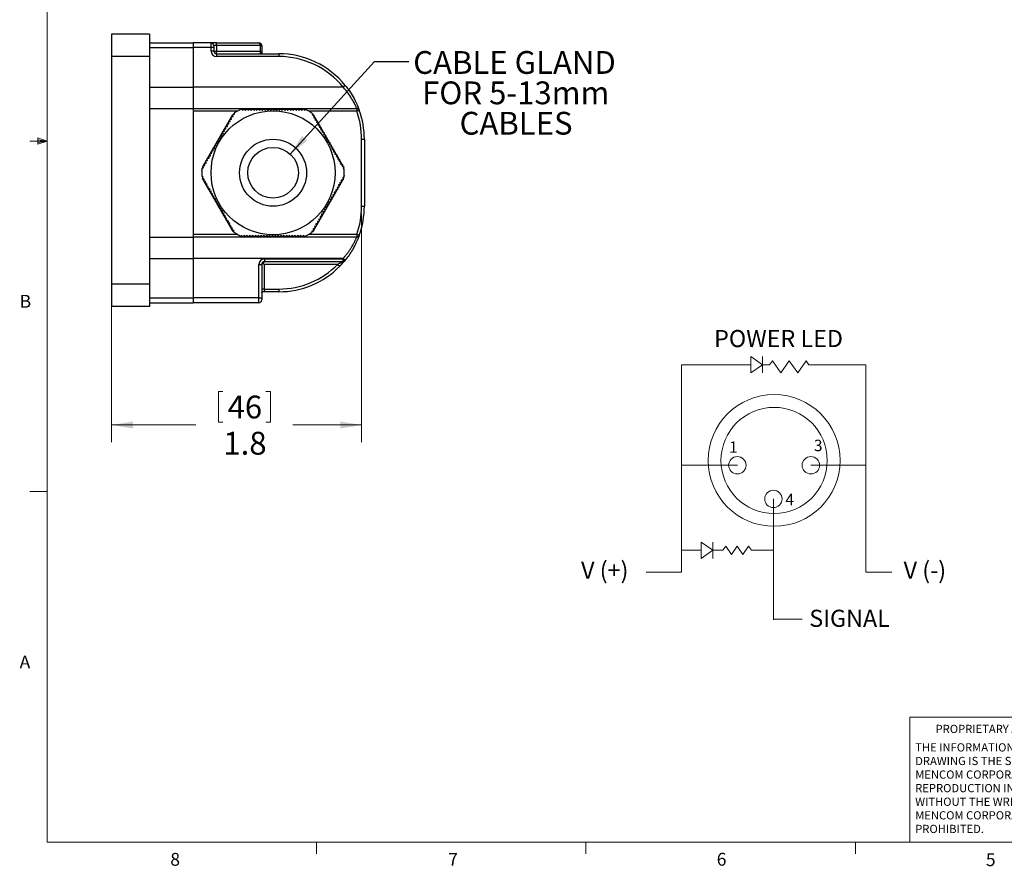
# Model space of a CAD drawing. Units: inches. Extents: x 0.4 to 16.6, y 0.2 to 10.8.
# Drawn here: x 0.4 to 7.6, y 0.2 to 6.4 of the extents above; entities that cross this region are included whole.
import ezdxf

# ---------------------------------------------------------------- set-up
doc = ezdxf.new("R2010")
doc.units = ezdxf.units.IN
doc.header["$MEASUREMENT"] = 0
doc.styles.add('SLDTEXTSTYLE0', font='TXT', dxfattribs={"width": 0.7})
doc.styles.add('SLDTEXTSTYLE1', font='TXT', dxfattribs={"width": 0.75})
doc.dimstyles.new('SLDDIMSTYLE0', dxfattribs={"dimtxt": 0.166667, "dimasz": 0.156, "dimexe": 0, "dimexo": 0.0625, "dimgap": 0.041667, "dimtad": 0, "dimtih": 1, "dimtoh": 1, "dimdec": 1, "dimrnd": 1e-09, "dimzin": 12, "dimdsep": 46, "dimtxsty": 'SLDTEXTSTYLE1', "dimsah": 1, "dimcen": 0.09, "dimadec": 0, "dimazin": 3, "dimtfac": 1, "dimtdec": 1, "dimtofl": 0, "dimtmove": 0, "dimatfit": 3, "dimfxl": 0, "dimfrac": 2, "dimtolj": 1, "dimtzin": 12, "dimarcsym": 0})
doc.dimstyles.new('SLDDIMSTYLE3', dxfattribs={"dimtxt": 0.18, "dimasz": 0.156, "dimexe": 0, "dimexo": 0.0625, "dimgap": 0, "dimtad": 0, "dimtih": 1, "dimtoh": 1, "dimdec": 0, "dimrnd": 1e-09, "dimzin": 0, "dimdsep": 46, "dimtxsty": 'Standard', "dimsah": 1, "dimcen": 0.09, "dimadec": 0, "dimazin": 0, "dimtfac": 0.156, "dimtdec": 0, "dimtofl": 0, "dimtmove": 0, "dimatfit": 3, "dimfxl": 0, "dimfrac": 2, "dimtolj": 1, "dimtzin": 0, "dimarcsym": 0})

# ---------------------------------------------------------------- blocks, each defined once
blk = doc.blocks.new('SW_NOTE_0')
at = {"color": 0, "linetype": 'Continuous', "lineweight": 0, "char_height": 0.06, "attachment_point": 1, "style": 'SLDTEXTSTYLE1'}
for s, insert in [('THE INFORMATION CONTAINED IN THIS', (0, 0.0773)), ('DRAWING IS THE SOLE PROPERTY OF', (0, -0.022)), ('MENCOM CORPORATION.  ANY', (0, -0.1214)), ('REPRODUCTION IN PART OR AS A WHOLE', (0, -0.2208)), ('WITHOUT THE WRITTEN PERMISSION OF', (0, -0.3201)), ('MENCOM CORPORATION IS', (0, -0.4195)), ('PROHIBITED.', (0, -0.5189))]:
    blk.add_mtext(s, dxfattribs=dict(at, insert=insert))
blk = doc.blocks.new('_D_5')
at = {"color": 7, "linetype": 'Continuous', "lineweight": 18}
for p, q in [((2.9246, 4.9909), (2.9246, 3.3168)), ((1.0984, 4.4219), (1.0984, 3.3168)), ((1.8778, 3.6866), (1.8778, 3.4616)), ((1.8778, 3.6866), (1.9116, 3.6866)), ((2.2591, 3.6866), (2.2254, 3.6866)), ((2.2591, 3.6866), (2.2591, 3.4616)), ((1.8778, 3.4616), (1.9116, 3.4616)), ((2.2591, 3.4616), (2.2254, 3.4616)), ((1.0984, 3.4418), (1.7139, 3.4418)), ((2.9246, 3.4418), (2.423, 3.4418))]:
    blk.add_line(p, q, dxfattribs=at)
for points in [[(1.0984, 3.4418), (1.2544, 3.4158), (1.2544, 3.4678)], [(2.9246, 3.4418), (2.7686, 3.4678), (2.7686, 3.4158)]]:
    blk.add_solid(points, dxfattribs=at)
at = {"color": 7, "linetype": 'Continuous', "lineweight": 18, "char_height": 0.16667, "attachment_point": 1, "style": 'SLDTEXTSTYLE1'}
for s, insert in [('46', (1.9454, 3.6566)), ('1.8', (1.9146, 3.3919))]:
    blk.add_mtext(s, dxfattribs=dict(at, insert=insert))
blk = doc.blocks.new('SW_NOTE_2')
at = {"color": 0, "linetype": 'Continuous', "lineweight": 0, "attachment_point": 2, "style": 'SLDTEXTSTYLE1'}
for s, insert, char_height in [('CABLE GLAND', (0.772, 0.0771), 0.166667), ('FOR 5-13mm', (0.7809, -0.1451), 0.16667), ('CABLES', (0.7834, -0.3673), 0.16667)]:
    blk.add_mtext(s, dxfattribs=dict(at, insert=insert, char_height=char_height))

msp = doc.modelspace()

# ---------------------------------------------------------------- linework, layer by layer
at = {"color": 7, "linetype": 'Continuous', "lineweight": 18}
for p, q in [((0.6263, 10.6421), (0.6263, 0.3921)), ((0.5591, 5.5411), (0.5591, 5.4945)), ((0.6263, 5.5171), (0.5591, 5.5411)), ((0.6263, 5.5171), (0.5013, 5.5171)), ((0.6263, 5.5171), (0.5591, 5.5261)), ((0.6263, 5.5171), (0.5591, 5.5068)), ((0.6263, 5.5171), (0.5591, 5.4945)), ((5.7669, 3.9421), (5.7669, 3.8221)), ((5.853, 3.8821), (5.7669, 3.9421)), ((5.853, 3.9421), (5.853, 3.8221)), ((5.9047, 3.8821), (5.9257, 3.9121)), ((5.9257, 3.9121), (5.9872, 3.8238)), ((5.9872, 3.8238), (6.0488, 3.9121)), ((6.0488, 3.9121), (6.1103, 3.8238)), ((6.1103, 3.8238), (6.1719, 3.9121)), ((6.1719, 3.9121), (6.1927, 3.8822)), ((5.261, 3.8821), (5.261, 2.3647)), ((5.5945, 3.8821), (5.261, 3.8821)), ((5.5945, 3.8821), (5.7669, 3.8821)), ((5.7669, 3.8221), (5.853, 3.8821)), ((5.853, 3.8821), (5.9047, 3.8821)), ((6.1927, 3.8822), (6.6088, 3.8822)), ((6.6088, 3.8822), (6.6073, 3.8822)), ((6.6088, 3.8821), (6.6088, 2.3647)), ((5.6697, 3.1475), (5.261, 3.1475)), ((6.2064, 3.1475), (6.6088, 3.1475)), ((0.6263, 2.9546), (0.5013, 2.9546)), ((5.9329, 2.9013), (5.9329, 2.0185)), ((5.261, 2.5255), (5.4047, 2.5255)), ((5.4047, 2.5855), (5.4047, 2.4655)), ((5.4908, 2.5255), (5.4047, 2.5855)), ((5.4047, 2.4655), (5.4908, 2.5255)), ((5.4908, 2.5855), (5.4908, 2.4655)), ((5.4908, 2.5255), (5.5631, 2.5255)), ((5.5631, 2.5255), (5.5841, 2.5556)), ((5.5841, 2.5556), (5.626, 2.4955)), ((5.626, 2.4955), (5.668, 2.5556)), ((5.668, 2.5556), (5.7099, 2.4955)), ((5.7099, 2.4955), (5.7518, 2.5556)), ((5.7518, 2.5556), (5.7728, 2.5255)), ((5.7728, 2.5255), (5.9329, 2.5255)), ((5.2625, 2.3647), (5.0028, 2.3647)), ((6.6088, 2.3647), (6.7975, 2.3647)), ((5.9313, 2.0215), (6.143, 2.0215)), ((6.9301, 0.3921), (6.9301, 1.3064)), ((8.5674, 1.3064), (6.9301, 1.3064)), ((16.3763, 0.3921), (0.6263, 0.3921)), ((2.5948, 0.3921), (2.5948, 0.3073)), ((4.5635, 0.3921), (4.5635, 0.3073)), ((6.5323, 0.3921), (6.5323, 0.3073))]:
    msp.add_line(p, q, dxfattribs=at)
at = {"color": 7, "linetype": 'Continuous', "lineweight": 25}
for p, q in [((1.374, 6.2989), (1.0984, 6.2989)), ((1.0984, 6.2989), (1.0984, 6.1349)), ((1.374, 6.2989), (1.374, 6.1349)), ((1.374, 6.2359), (1.6946, 6.2359)), ((1.8246, 6.2359), (1.6946, 6.2359)), ((1.6946, 6.2359), (1.6946, 6.2009)), ((1.8246, 6.2009), (1.6946, 6.2009)), ((1.6946, 6.2009), (1.6946, 5.9122)), ((1.8246, 6.2009), (1.8246, 6.2359)), ((1.8646, 6.2359), (1.8246, 6.2359)), ((1.8246, 6.1759), (1.8246, 6.2009)), ((1.8446, 6.2009), (1.8246, 6.2009)), ((1.8446, 6.2159), (1.8446, 6.2009)), ((1.8646, 6.2159), (1.8446, 6.2159)), ((1.8446, 6.2009), (1.8446, 6.1759)), ((1.8646, 6.2159), (1.8646, 6.2359)), ((1.8646, 6.2359), (2.1746, 6.2359)), ((1.8646, 6.2159), (1.8646, 6.1759)), ((2.1846, 6.2159), (1.8646, 6.2159)), ((2.1846, 6.1759), (2.1846, 6.2159)), ((2.1846, 6.2159), (2.1946, 6.2159)), ((2.1946, 6.2159), (2.1946, 6.1624)), ((1.374, 6.1349), (1.0984, 6.1349)), ((1.0984, 6.1349), (1.0984, 4.4719)), ((1.374, 6.1349), (1.374, 4.4719)), ((1.8446, 6.1759), (1.8246, 6.1759)), ((1.8446, 6.1759), (1.8646, 6.1759)), ((1.8646, 6.1559), (1.8646, 6.1759)), ((1.8646, 6.1759), (2.1846, 6.1759)), ((1.8646, 6.1559), (1.8646, 6.1359)), ((1.8646, 6.1559), (2.3196, 6.1559)), ((2.3196, 6.1359), (1.8646, 6.1359)), ((2.1846, 6.1559), (2.1846, 6.1759)), ((2.3196, 6.1559), (2.3196, 6.1359)), ((2.7893, 5.9122), (1.6946, 5.9122)), ((1.6946, 5.9122), (1.6946, 5.7559)), ((2.8048, 5.9248), (2.7893, 5.9122)), ((1.374, 5.7559), (1.6946, 5.7559)), ((1.6946, 5.7559), (2.8888, 5.7559)), ((1.6946, 5.7559), (1.6946, 4.8159)), ((2.8888, 5.7559), (2.8888, 5.7359)), ((1.6946, 5.7359), (1.6946, 4.8359)), ((1.9817, 5.7105), (1.7619, 5.3298)), ((1.9724, 5.6943), (1.9849, 5.6961)), ((1.9746, 5.6782), (1.9724, 5.6943)), ((1.9827, 5.7121), (1.9952, 5.7139)), ((1.9849, 5.6961), (1.9827, 5.7121)), ((1.9952, 5.7139), (1.9941, 5.7219)), ((2.033, 5.7448), (2.0333, 5.7444)), ((2.0333, 5.7444), (2.0354, 5.7461)), ((2.0477, 5.7523), (2.0539, 5.7444)), ((2.0577, 5.7544), (2.0493, 5.7504)), ((2.0539, 5.7444), (2.0666, 5.7544)), ((2.4974, 5.7544), (2.0577, 5.7544)), ((2.0666, 5.7544), (2.0745, 5.7444)), ((2.0745, 5.7444), (2.0872, 5.7544)), ((2.0872, 5.7544), (2.0951, 5.7444)), ((2.0951, 5.7444), (2.1078, 5.7544)), ((2.1078, 5.7544), (2.1157, 5.7444)), ((2.1157, 5.7444), (2.1284, 5.7544)), ((2.1284, 5.7544), (2.1363, 5.7444)), ((2.1363, 5.7444), (2.149, 5.7544)), ((2.149, 5.7544), (2.1569, 5.7444)), ((2.1569, 5.7444), (2.1696, 5.7544)), ((2.1696, 5.7544), (2.1775, 5.7444)), ((2.1775, 5.7444), (2.1902, 5.7544)), ((2.1902, 5.7544), (2.1981, 5.7444)), ((2.1981, 5.7444), (2.2108, 5.7544)), ((2.2108, 5.7544), (2.2187, 5.7444)), ((2.2187, 5.7444), (2.2314, 5.7544)), ((2.2314, 5.7544), (2.2393, 5.7444)), ((2.2393, 5.7444), (2.252, 5.7544)), ((2.252, 5.7544), (2.2599, 5.7444)), ((2.2599, 5.7444), (2.2726, 5.7544)), ((2.2726, 5.7544), (2.2805, 5.7444)), ((2.2805, 5.7444), (2.2932, 5.7544)), ((2.2932, 5.7544), (2.3011, 5.7444)), ((2.3011, 5.7444), (2.3138, 5.7544)), ((2.3138, 5.7544), (2.3217, 5.7444)), ((2.3217, 5.7444), (2.3344, 5.7544)), ((2.3344, 5.7544), (2.3423, 5.7444)), ((2.3423, 5.7444), (2.355, 5.7544)), ((2.355, 5.7544), (2.3629, 5.7444)), ((2.3629, 5.7444), (2.3756, 5.7544)), ((2.3756, 5.7544), (2.3835, 5.7444)), ((2.3835, 5.7444), (2.3962, 5.7544)), ((2.3962, 5.7544), (2.4041, 5.7444)), ((2.4041, 5.7444), (2.4168, 5.7544)), ((2.4168, 5.7544), (2.4247, 5.7444)), ((2.4247, 5.7444), (2.4374, 5.7544)), ((2.4374, 5.7544), (2.4453, 5.7444)), ((2.4453, 5.7444), (2.458, 5.7544)), ((2.458, 5.7544), (2.4659, 5.7444)), ((2.4659, 5.7444), (2.4786, 5.7544)), ((2.4786, 5.7544), (2.4865, 5.7444)), ((2.4865, 5.7444), (2.4992, 5.7544)), ((2.4992, 5.7544), (2.5071, 5.7444)), ((2.5071, 5.7444), (2.5134, 5.7494)), ((2.5527, 5.7272), (2.5525, 5.7267)), ((2.5525, 5.7267), (2.555, 5.7257)), ((2.5665, 5.7182), (2.5628, 5.7089)), ((2.5628, 5.7089), (2.5778, 5.7028)), ((2.5734, 5.7105), (2.5657, 5.7158)), ((2.5778, 5.7028), (2.5731, 5.691)), ((2.5731, 5.691), (2.5881, 5.685)), ((2.7932, 5.3298), (2.5734, 5.7105)), ((2.5881, 5.685), (2.5834, 5.6732)), ((2.8888, 5.7359), (2.9076, 5.7427)), ((1.9312, 5.6229), (1.9437, 5.6247)), ((1.9334, 5.6069), (1.9312, 5.6229)), ((1.9415, 5.6408), (1.954, 5.6426)), ((1.9437, 5.6247), (1.9415, 5.6408)), ((1.9518, 5.6586), (1.9643, 5.6604)), ((1.954, 5.6426), (1.9518, 5.6586)), ((1.9621, 5.6765), (1.9746, 5.6782)), ((1.9643, 5.6604), (1.9621, 5.6765)), ((2.5834, 5.6732), (2.5984, 5.6672)), ((2.5984, 5.6672), (2.5937, 5.6554)), ((2.5937, 5.6554), (2.6087, 5.6493)), ((2.6087, 5.6493), (2.604, 5.6375)), ((2.604, 5.6375), (2.619, 5.6315)), ((2.619, 5.6315), (2.6143, 5.6197)), ((2.6143, 5.6197), (2.6293, 5.6136)), ((2.6293, 5.6136), (2.6246, 5.6019)), ((1.89, 5.5516), (1.9025, 5.5534)), ((1.8922, 5.5355), (1.89, 5.5516)), ((1.9003, 5.5694), (1.9128, 5.5712)), ((1.9025, 5.5534), (1.9003, 5.5694)), ((1.9106, 5.5873), (1.9231, 5.589)), ((1.9128, 5.5712), (1.9106, 5.5873)), ((1.9209, 5.6051), (1.9334, 5.6069)), ((1.9231, 5.589), (1.9209, 5.6051)), ((2.6246, 5.6019), (2.6396, 5.5958)), ((2.6396, 5.5958), (2.6349, 5.584)), ((2.6349, 5.584), (2.6499, 5.578)), ((2.6499, 5.578), (2.6452, 5.5662)), ((2.6452, 5.5662), (2.6602, 5.5601)), ((2.6602, 5.5601), (2.6555, 5.5483)), ((2.6555, 5.5483), (2.6705, 5.5423)), ((2.6705, 5.5423), (2.6658, 5.5305)), ((2.9441, 5.5553), (2.9455, 5.5553)), ((2.9441, 5.5552), (2.9455, 5.5552)), ((1.8488, 5.4802), (1.8613, 5.482)), ((1.851, 5.4642), (1.8488, 5.4802)), ((1.8591, 5.4981), (1.8716, 5.4998)), ((1.8613, 5.482), (1.8591, 5.4981)), ((1.8694, 5.5159), (1.8819, 5.5177)), ((1.8716, 5.4998), (1.8694, 5.5159)), ((1.8797, 5.5337), (1.8922, 5.5355)), ((1.8819, 5.5177), (1.8797, 5.5337)), ((2.6658, 5.5305), (2.6808, 5.5244)), ((2.6808, 5.5244), (2.6761, 5.5127)), ((2.6761, 5.5127), (2.6911, 5.5066)), ((2.6911, 5.5066), (2.6864, 5.4948)), ((2.6864, 5.4948), (2.7014, 5.4888)), ((2.7014, 5.4888), (2.6967, 5.477)), ((2.6967, 5.477), (2.7117, 5.4709)), ((2.7117, 5.4709), (2.707, 5.4591)), ((2.9246, 5.0409), (2.9246, 5.5309)), ((2.9246, 5.5309), (2.9446, 5.5309)), ((2.9446, 5.5309), (2.9446, 5.0409)), ((1.8076, 5.4089), (1.8201, 5.4106)), ((1.8098, 5.3928), (1.8076, 5.4089)), ((1.8179, 5.4267), (1.8304, 5.4285)), ((1.8201, 5.4106), (1.8179, 5.4267)), ((1.8282, 5.4445), (1.8407, 5.4463)), ((1.8304, 5.4285), (1.8282, 5.4445)), ((1.8385, 5.4624), (1.851, 5.4642)), ((1.8407, 5.4463), (1.8385, 5.4624)), ((2.707, 5.4591), (2.722, 5.4531)), ((2.722, 5.4531), (2.7173, 5.4413)), ((2.7173, 5.4413), (2.7323, 5.4352)), ((2.7323, 5.4352), (2.7276, 5.4235)), ((2.7276, 5.4235), (2.7426, 5.4174)), ((2.7426, 5.4174), (2.7379, 5.4056)), ((2.7379, 5.4056), (2.7529, 5.3996)), ((2.7529, 5.3996), (2.7482, 5.3878)), ((1.7619, 5.3298), (1.7612, 5.3205)), ((1.7664, 5.3375), (1.7789, 5.3393)), ((1.7686, 5.3214), (1.7664, 5.3375)), ((1.7767, 5.3553), (1.7892, 5.3571)), ((1.7789, 5.3393), (1.7767, 5.3553)), ((1.787, 5.3732), (1.7995, 5.375)), ((1.7892, 5.3571), (1.787, 5.3732)), ((1.7973, 5.391), (1.8098, 5.3928)), ((1.7995, 5.375), (1.7973, 5.391)), ((2.7482, 5.3878), (2.7632, 5.3817)), ((2.7632, 5.3817), (2.7585, 5.3699)), ((2.7585, 5.3699), (2.7735, 5.3639)), ((2.7735, 5.3639), (2.7688, 5.3521)), ((2.7688, 5.3521), (2.7838, 5.346)), ((2.7838, 5.346), (2.7791, 5.3343)), ((2.7791, 5.3343), (2.7941, 5.3282)), ((2.7941, 5.3282), (2.7894, 5.3164)), ((1.7579, 5.3035), (1.7583, 5.3036)), ((1.7583, 5.3036), (1.758, 5.3063)), ((1.7657, 5.2554), (1.7583, 5.2584)), ((1.7587, 5.32), (1.7686, 5.3214)), ((1.761, 5.2436), (1.7657, 5.2554)), ((2.7964, 5.2518), (2.7865, 5.2504)), ((2.7894, 5.3164), (2.7968, 5.3134)), ((2.7932, 5.242), (2.7939, 5.2513)), ((2.7973, 5.2683), (2.7968, 5.2682)), ((2.7968, 5.2682), (2.7972, 5.2655)), ((1.776, 5.2376), (1.761, 5.2436)), ((1.7619, 5.242), (1.9817, 4.8613)), ((1.7713, 5.2258), (1.776, 5.2376)), ((1.7863, 5.2197), (1.7713, 5.2258)), ((1.7816, 5.208), (1.7863, 5.2197)), ((1.7966, 5.2019), (1.7816, 5.208)), ((1.7919, 5.1901), (1.7966, 5.2019)), ((1.8069, 5.1841), (1.7919, 5.1901)), ((1.8022, 5.1723), (1.8069, 5.1841)), ((2.5734, 4.8613), (2.7932, 5.242)), ((2.7579, 5.1808), (2.7453, 5.179)), ((2.7682, 5.1987), (2.7556, 5.1969)), ((2.7556, 5.1969), (2.7579, 5.1808)), ((2.7785, 5.2165), (2.7659, 5.2147)), ((2.7659, 5.2147), (2.7682, 5.1987)), ((2.7888, 5.2343), (2.7762, 5.2325)), ((2.7762, 5.2325), (2.7785, 5.2165)), ((2.7865, 5.2504), (2.7888, 5.2343)), ((1.8172, 5.1662), (1.8022, 5.1723)), ((1.8125, 5.1544), (1.8172, 5.1662)), ((1.8275, 5.1484), (1.8125, 5.1544)), ((1.8228, 5.1366), (1.8275, 5.1484)), ((1.8378, 5.1305), (1.8228, 5.1366)), ((1.8331, 5.1188), (1.8378, 5.1305)), ((1.8481, 5.1127), (1.8331, 5.1188)), ((1.8434, 5.1009), (1.8481, 5.1127)), ((2.7167, 5.1095), (2.7041, 5.1077)), ((2.7041, 5.1077), (2.7064, 5.0916)), ((2.727, 5.1273), (2.7144, 5.1255)), ((2.7144, 5.1255), (2.7167, 5.1095)), ((2.7373, 5.1451), (2.7247, 5.1434)), ((2.7247, 5.1434), (2.727, 5.1273)), ((2.7476, 5.163), (2.735, 5.1612)), ((2.735, 5.1612), (2.7373, 5.1451)), ((2.7453, 5.179), (2.7476, 5.163)), ((1.8584, 5.0949), (1.8434, 5.1009)), ((1.8537, 5.0831), (1.8584, 5.0949)), ((1.8687, 5.077), (1.8537, 5.0831)), ((1.864, 5.0652), (1.8687, 5.077)), ((1.879, 5.0592), (1.864, 5.0652)), ((1.8743, 5.0474), (1.879, 5.0592)), ((1.8893, 5.0413), (1.8743, 5.0474)), ((1.8846, 5.0296), (1.8893, 5.0413)), ((2.6755, 5.0381), (2.6629, 5.0363)), ((2.6629, 5.0363), (2.6652, 5.0203)), ((2.6858, 5.0559), (2.6732, 5.0542)), ((2.6732, 5.0542), (2.6755, 5.0381)), ((2.6961, 5.0738), (2.6835, 5.072)), ((2.6835, 5.072), (2.6858, 5.0559)), ((2.7064, 5.0916), (2.6938, 5.0898)), ((2.6938, 5.0898), (2.6961, 5.0738)), ((2.9246, 5.0409), (2.9446, 5.0409)), ((1.8996, 5.0235), (1.8846, 5.0296)), ((1.8949, 5.0117), (1.8996, 5.0235)), ((1.9099, 5.0057), (1.8949, 5.0117)), ((1.9052, 4.9939), (1.9099, 5.0057)), ((1.9202, 4.9878), (1.9052, 4.9939)), ((1.9155, 4.976), (1.9202, 4.9878)), ((1.9305, 4.97), (1.9155, 4.976)), ((1.9258, 4.9582), (1.9305, 4.97)), ((2.6343, 4.9667), (2.6217, 4.965)), ((2.6217, 4.965), (2.624, 4.9489)), ((2.6446, 4.9846), (2.632, 4.9828)), ((2.632, 4.9828), (2.6343, 4.9667)), ((2.6549, 5.0024), (2.6423, 5.0006)), ((2.6423, 5.0006), (2.6446, 4.9846)), ((2.6652, 5.0203), (2.6526, 5.0185)), ((2.6526, 5.0185), (2.6549, 5.0024)), ((2.9424, 4.9896), (2.9425, 4.9897)), ((2.944, 5.0155), (2.9446, 5.0155)), ((1.9408, 4.9521), (1.9258, 4.9582)), ((1.9361, 4.9404), (1.9408, 4.9521)), ((1.9511, 4.9343), (1.9361, 4.9404)), ((1.9464, 4.9225), (1.9511, 4.9343)), ((1.9614, 4.9165), (1.9464, 4.9225)), ((1.9567, 4.9047), (1.9614, 4.9165)), ((1.9717, 4.8986), (1.9567, 4.9047)), ((1.967, 4.8868), (1.9717, 4.8986)), ((2.5931, 4.8954), (2.5805, 4.8936)), ((2.5805, 4.8936), (2.5828, 4.8775)), ((2.6034, 4.9132), (2.5908, 4.9114)), ((2.5908, 4.9114), (2.5931, 4.8954)), ((2.6137, 4.9311), (2.6011, 4.9293)), ((2.6011, 4.9293), (2.6034, 4.9132)), ((2.624, 4.9489), (2.6114, 4.9471)), ((2.6114, 4.9471), (2.6137, 4.9311)), ((2.9326, 4.9195), (2.9326, 4.9195)), ((1.982, 4.8808), (1.967, 4.8868)), ((1.9773, 4.869), (1.982, 4.8808)), ((1.9923, 4.8629), (1.9773, 4.869)), ((1.9817, 4.8613), (1.9894, 4.856)), ((1.9886, 4.8536), (1.9923, 4.8629)), ((2.0026, 4.8451), (2.0001, 4.8461)), ((2.0024, 4.8446), (2.0026, 4.8451)), ((2.0481, 4.8274), (2.0417, 4.8225)), ((2.0559, 4.8174), (2.0481, 4.8274)), ((2.0687, 4.8274), (2.0559, 4.8174)), ((2.0765, 4.8174), (2.0687, 4.8274)), ((2.0893, 4.8274), (2.0765, 4.8174)), ((2.0971, 4.8174), (2.0893, 4.8274)), ((2.1099, 4.8274), (2.0971, 4.8174)), ((2.1177, 4.8174), (2.1099, 4.8274)), ((2.1305, 4.8274), (2.1177, 4.8174)), ((2.1383, 4.8174), (2.1305, 4.8274)), ((2.1511, 4.8274), (2.1383, 4.8174)), ((2.1589, 4.8174), (2.1511, 4.8274)), ((2.1717, 4.8274), (2.1589, 4.8174)), ((2.1795, 4.8174), (2.1717, 4.8274)), ((2.1923, 4.8274), (2.1795, 4.8174)), ((2.2001, 4.8174), (2.1923, 4.8274)), ((2.2129, 4.8274), (2.2001, 4.8174)), ((2.2207, 4.8174), (2.2129, 4.8274)), ((2.2335, 4.8274), (2.2207, 4.8174)), ((2.2413, 4.8174), (2.2335, 4.8274)), ((2.2541, 4.8274), (2.2413, 4.8174)), ((2.2619, 4.8174), (2.2541, 4.8274)), ((2.2747, 4.8274), (2.2619, 4.8174)), ((2.2825, 4.8174), (2.2747, 4.8274)), ((2.2953, 4.8274), (2.2825, 4.8174)), ((2.3031, 4.8174), (2.2953, 4.8274)), ((2.3159, 4.8274), (2.3031, 4.8174)), ((2.3237, 4.8174), (2.3159, 4.8274)), ((2.3365, 4.8274), (2.3237, 4.8174)), ((2.3443, 4.8174), (2.3365, 4.8274)), ((2.3571, 4.8274), (2.3443, 4.8174)), ((2.3649, 4.8174), (2.3571, 4.8274)), ((2.3777, 4.8274), (2.3649, 4.8174)), ((2.3855, 4.8174), (2.3777, 4.8274)), ((2.3983, 4.8274), (2.3855, 4.8174)), ((2.4061, 4.8174), (2.3983, 4.8274)), ((2.4188, 4.8274), (2.4061, 4.8174)), ((2.4267, 4.8174), (2.4188, 4.8274)), ((2.4394, 4.8274), (2.4267, 4.8174)), ((2.4473, 4.8174), (2.4394, 4.8274)), ((2.46, 4.8274), (2.4473, 4.8174)), ((2.4679, 4.8174), (2.46, 4.8274)), ((2.4806, 4.8274), (2.4679, 4.8174)), ((2.4885, 4.8174), (2.4806, 4.8274)), ((2.5012, 4.8274), (2.4885, 4.8174)), ((2.4974, 4.8174), (2.5058, 4.8215)), ((2.5075, 4.8195), (2.5012, 4.8274)), ((2.5218, 4.8274), (2.5197, 4.8257)), ((2.5221, 4.827), (2.5218, 4.8274)), ((2.5725, 4.8597), (2.5599, 4.8579)), ((2.5599, 4.8579), (2.561, 4.85)), ((2.5828, 4.8775), (2.5702, 4.8758)), ((2.5702, 4.8758), (2.5725, 4.8597)), ((2.8888, 4.8359), (2.8888, 4.8159)), ((2.8888, 4.8359), (2.9076, 4.8291)), ((2.9225, 4.8829), (2.9242, 4.8829)), ((1.374, 4.8159), (1.6946, 4.8159)), ((2.8888, 4.8159), (1.6946, 4.8159)), ((1.6946, 4.8159), (1.6946, 4.6597)), ((2.0577, 4.8174), (2.4974, 4.8174)), ((2.7893, 4.6597), (1.6946, 4.6597)), ((1.6946, 4.6597), (1.6946, 4.3709)), ((2.1746, 4.3709), (2.1746, 4.6159)), ((2.1746, 4.6159), (2.1946, 4.6159)), ((2.1946, 4.6159), (2.1946, 4.3709)), ((2.2053, 4.6235), (2.2128, 4.6159)), ((2.7501, 4.6159), (2.2128, 4.6159)), ((2.2128, 4.6159), (2.2128, 4.4359)), ((2.2146, 4.6559), (2.7862, 4.6559)), ((2.2146, 4.6559), (2.2146, 4.6359)), ((2.7862, 4.6359), (2.2146, 4.6359)), ((2.7501, 4.6159), (2.7644, 4.6019)), ((2.7862, 4.6559), (2.7862, 4.6359)), ((2.7862, 4.6559), (2.8017, 4.6432)), ((2.7893, 4.6597), (2.8048, 4.6471)), ((1.374, 4.4719), (1.0984, 4.4719)), ((1.0984, 4.4719), (1.0984, 4.3079)), ((1.374, 4.4719), (1.374, 4.3079)), ((2.3196, 4.4159), (2.2013, 4.4159)), ((2.2128, 4.4359), (2.3196, 4.4359)), ((2.3196, 4.4359), (2.3196, 4.4159)), ((1.374, 4.3359), (1.6946, 4.3359)), ((2.1746, 4.3709), (1.6946, 4.3709)), ((1.6946, 4.3709), (1.6946, 4.3359)), ((2.1746, 4.3359), (1.6946, 4.3359)), ((2.1746, 4.3359), (2.1746, 4.3709)), ((2.1746, 4.3709), (2.1946, 4.3709)), ((2.1946, 4.3709), (2.1946, 4.3559)), ((1.374, 4.3079), (1.0984, 4.3079))]:
    msp.add_line(p, q, dxfattribs=at)
at = {"color": 8, "linetype": 'Continuous', "lineweight": 25}
for p, q in [((1.374, 6.2009), (1.6946, 6.2009)), ((1.374, 5.9122), (1.6946, 5.9122)), ((2.017, 5.7359), (1.6946, 5.7359)), ((2.8888, 5.7359), (2.5381, 5.7359)), ((1.6946, 4.8359), (2.017, 4.8359)), ((2.5381, 4.8359), (2.8888, 4.8359)), ((1.374, 4.6597), (1.6946, 4.6597)), ((1.374, 4.3709), (1.6946, 4.3709))]:
    msp.add_line(p, q, dxfattribs=at)
at = {"color": 7, "linetype": 'Continuous', "lineweight": 25, "flags": 128}
for points in [[(1.9941, 5.7189), (1.9908, 5.7167), (1.985, 5.7128)], [(2.5108, 5.7479), (2.5073, 5.7496), (2.5009, 5.7527)], [(2.7942, 5.3149), (2.794, 5.3189), (2.7935, 5.3259)], [(1.7609, 5.2569), (1.7611, 5.253), (1.7616, 5.2459)], [(2.0443, 4.824), (2.0479, 4.8222), (2.0542, 4.8191)], [(2.561, 4.8529), (2.5643, 4.8551), (2.5702, 4.8591)], [(2.2128, 4.4359), (2.21, 4.4359), (2.2072, 4.4359), (2.2045, 4.4359), (2.2019, 4.4359), (2.1996, 4.4359), (2.1976, 4.4359), (2.1959, 4.4359), (2.1946, 4.4359)]]:
    msp.add_lwpolyline(points, dxfattribs=at)
at = {"color": 7, "linetype": 'Continuous', "lineweight": 25}
for radius in [0.453, 0.245, 0.185]:
    msp.add_circle((2.2776, 5.2859), radius, dxfattribs=at)
at = {"color": 7, "linetype": 'Continuous', "lineweight": 18}
for centre, radius in [((5.938, 3.1826), 0.4816), ((5.938, 3.1826), 0.3883), ((5.6697, 3.1475), 0.0638), ((6.2064, 3.1475), 0.0638), ((5.9329, 2.9013), 0.0638)]:
    msp.add_circle(centre, radius, dxfattribs=at)
at = {"color": 7, "linetype": 'Continuous', "lineweight": 25}
for centre, radius, start, end in [((1.8246, 6.2159), 0.02, 0, 90), ((2.1746, 6.2159), 0.02, 0, 90), ((1.8646, 6.1759), 0.04, 180, 270), ((1.8646, 6.1759), 0.02, 180, 270), ((2.3196, 5.5309), 0.625, 39.06232, 90), ((2.3196, 5.5309), 0.605, 39.06232, 90), ((2.8888, 5.7359), 0.02, 19.8064, 90), ((2.2776, 5.2859), 0.52, 118.05856, 123.03133), ((2.2776, 5.2859), 0.52, 116.23864, 117.75478), ((2.2776, 5.2859), 0.52, 58.05856, 63.03133), ((2.2776, 5.2859), 0.52, 56.23864, 57.75478), ((2.3196, 5.5309), 0.605, 0, 19.8064), ((2.3196, 5.5309), 0.625, 0, 19.8064), ((2.2776, 5.2859), 0.52, 178.05856, 183.03133), ((2.2776, 5.2859), 0.52, 176.23864, 177.75478), ((2.2776, 5.2859), 0.52, 356.23864, 357.75478), ((2.2776, 5.2859), 0.52, 358.05856, 3.03133), ((2.3196, 5.0409), 0.605, 340.1936, 0), ((2.3196, 5.0409), 0.625, 340.1936, 0), ((2.2776, 5.2859), 0.52, 236.23864, 237.75478), ((2.2776, 5.2859), 0.52, 238.05856, 243.03133), ((2.2776, 5.2859), 0.52, 296.23864, 297.75478), ((2.2776, 5.2859), 0.52, 298.05856, 303.03133), ((2.8888, 4.8359), 0.02, 270, 340.1936), ((2.2146, 4.6159), 0.04, 90, 180), ((2.2146, 4.6159), 0.02, 90, 180), ((2.3196, 5.0409), 0.605, 270, 315.37374), ((2.3196, 5.0409), 0.605, 320.4788, 320.93768), ((2.7862, 4.6559), 0.02, 270, 320.4788), ((2.3196, 5.0409), 0.625, 320.4788, 320.93768), ((2.3196, 5.0409), 0.625, 270, 315.37374), ((2.1746, 4.3559), 0.02, 270, 0)]:
    msp.add_arc(centre, radius, start, end, dxfattribs=at)
for centre, start_param, end_param in [((2.1746, 6.2159), 4.712389, 6.283185), ((2.2146, 4.6159), 0, 1.183954)]:
    msp.add_ellipse(centre, major_axis=(0, 0.02), ratio=0.5, start_param=start_param, end_param=end_param, dxfattribs=at)
for points, knots in [([(2.1846, 6.1759), (2.1857, 6.1759), (2.1877, 6.1759), (2.1897, 6.1757), (2.1912, 6.1753), (2.1922, 6.1746), (2.1934, 6.1729), (2.1943, 6.1696), (2.1945, 6.1657), (2.1945, 6.1631), (2.1946, 6.1624)], [0, 0, 0, 0, 0.1444198, 0.255939, 0.2909604, 0.3932346, 0.4522336, 0.6474158, 0.8969018, 1, 1, 1, 1]), ([(2.198, 6.1576), (2.1976, 6.1579), (2.1962, 6.1591), (2.1949, 6.1617), (2.1945, 6.1632), (2.1945, 6.1631), (2.1945, 6.1631)], [0, 0, 0, 0, 0.197371, 0.659797, 0.901437, 1, 1, 1, 1]), ([(2.8888, 5.7559), (2.8881, 5.7575), (2.8869, 5.7606), (2.8765, 5.7845), (2.8585, 5.8192), (2.8355, 5.8553), (2.8117, 5.8869), (2.7968, 5.9037), (2.7893, 5.9122)], [0, 0, 0, 0, 0.183249, 0.367186, 0.5542, 0.751899, 0.874458, 1, 1, 1, 1]), ([(2.8048, 5.9248), (2.8125, 5.9149), (2.8279, 5.8952), (2.8526, 5.8584), (2.8764, 5.8163), (2.8949, 5.7761), (2.9057, 5.7481), (2.9069, 5.7445), (2.9076, 5.7427)], [0, 0, 0, 0, 0.122829, 0.24555, 0.44351, 0.631641, 0.816431, 1, 1, 1, 1]), ([(2.9076, 4.8291), (2.9074, 4.8287), (2.9069, 4.8273), (2.902, 4.8137), (2.8929, 4.7919), (2.8835, 4.771), (2.8715, 4.7474), (2.8552, 4.7182), (2.8334, 4.6839), (2.8144, 4.6593), (2.8048, 4.6471)], [0, 0, 0, 0, 0.090831, 0.280151, 0.383557, 0.487011, 0.59113, 0.695317, 0.847524, 1, 1, 1, 1]), ([(2.7893, 4.6597), (2.7939, 4.6647), (2.803, 4.6749), (2.816, 4.6909), (2.8284, 4.7073), (2.8412, 4.7256), (2.8515, 4.7419), (2.8596, 4.7557), (2.8651, 4.7656), (2.8699, 4.7749), (2.8742, 4.7834), (2.878, 4.7912), (2.882, 4.8), (2.8857, 4.8085), (2.8883, 4.8148), (2.8886, 4.8155), (2.8888, 4.8159)], [0, 0, 0, 0, 0.075144, 0.150849, 0.228617, 0.307256, 0.409488, 0.461865, 0.514644, 0.564968, 0.61569, 0.667723, 0.72023, 0.813353, 0.909428, 1, 1, 1, 1]), ([(2.1953, 4.6213), (2.1956, 4.6221), (2.1961, 4.6237), (2.1976, 4.6251), (2.1996, 4.6258), (2.2019, 4.6256), (2.2039, 4.6247), (2.2049, 4.6238), (2.2053, 4.6235)], [0, 0, 0, 0, 0.1806651, 0.3614831, 0.5404225, 0.7239924, 0.9064559, 1, 1, 1, 1]), ([(2.7862, 4.6359), (2.7861, 4.6358), (2.786, 4.6357), (2.7845, 4.6348), (2.781, 4.6328), (2.7733, 4.6283), (2.7626, 4.6224), (2.7543, 4.6181), (2.7501, 4.6159)], [0, 0, 0, 0, 0.074501, 0.115385, 0.243195, 0.434641, 0.715967, 1, 1, 1, 1]), ([(2.7644, 4.6019), (2.7687, 4.6064), (2.7776, 4.6156), (2.7889, 4.6281), (2.7965, 4.637), (2.8009, 4.6422), (2.8014, 4.6429), (2.8017, 4.6432)], [0, 0, 0, 0, 0.248009, 0.507734, 0.703735, 0.852151, 1, 1, 1, 1]), ([(2.1945, 4.4087), (2.1945, 4.4087), (2.1945, 4.4087), (2.1949, 4.4102), (2.1965, 4.4131), (2.1989, 4.4154), (2.2011, 4.4163), (2.2013, 4.4164), (2.2014, 4.4164)], [0, 0, 0, 0, 0.085663, 0.232583, 0.429134, 0.754734, 0.902863, 1, 1, 1, 1])]:
    msp.add_open_spline(points, degree=3, knots=knots, dxfattribs=at)
at = {"color": 8, "linetype": 'Continuous', "lineweight": 25}
msp.add_open_spline([(2.2128, 4.4359), (2.2129, 4.4351), (2.2129, 4.4318), (2.214, 4.4272), (2.2146, 4.4234), (2.2145, 4.421), (2.2139, 4.4197), (2.2126, 4.4182), (2.2113, 4.4176), (2.208, 4.4166), (2.205, 4.4162), (2.2019, 4.4161), (2.2012, 4.4161)], degree=3, knots=[0, 0, 0, 0, 0.065912, 0.283073, 0.404203, 0.453242, 0.567514, 0.580187, 0.708671, 0.73305, 0.942701, 1, 1, 1, 1], dxfattribs=at)

# ---------------------------------------------------------------- block references
at = {"color": 7, "linetype": 'Continuous', "lineweight": 0}
for name, p in [('SW_NOTE_2', (3.2695, 6.0986)), ('SW_NOTE_0', (6.9689, 1.0375))]:
    msp.add_blockref(name, p, dxfattribs=at)

# ---------------------------------------------------------------- texts
at = {"color": 7, "linetype": 'Continuous', "lineweight": 0, "attachment_point": 1}
for s, insert, char_height, style in [('B', (0.4264, 4.3932), 0.0937, 'SLDTEXTSTYLE1'), ('POWER LED', (5.4996, 4.1364), 0.125, 'SLDTEXTSTYLE1'), ('1', (5.6093, 3.3216), 0.0833, 'SLDTEXTSTYLE1'), ('3', (6.2287, 3.3339), 0.0833, 'SLDTEXTSTYLE1'), ('4', (6.0202, 2.9386), 0.0833, 'SLDTEXTSTYLE1'), ('V (+)', (4.5277, 2.4421), 0.125, 'SLDTEXTSTYLE0'), ('V (-)', (6.884, 2.4421), 0.125, 'SLDTEXTSTYLE0'), ('SIGNAL', (6.1948, 2.091), 0.125, 'SLDTEXTSTYLE1'), ('A', (0.426, 1.7559), 0.0937, 'SLDTEXTSTYLE1'), ('PROPRIETARY AND CONFIDENTIAL', (7.1176, 1.2497), 0.06, 'SLDTEXTSTYLE1'), ('8', (1.5268, 0.313), 0.0937, 'SLDTEXTSTYLE1'), ('7', (3.5574, 0.3133), 0.0937, 'SLDTEXTSTYLE1'), ('6', (5.5188, 0.3137), 0.0937, 'SLDTEXTSTYLE1'), ('5', (7.4851, 0.3106), 0.0937, 'SLDTEXTSTYLE1')]:
    msp.add_mtext(s, dxfattribs=dict(at, insert=insert, char_height=char_height, style=style))

# ---------------------------------------------------------------- dimensions: what is measured, and where the dimension line sits
at = {"color": 7, "linetype": 'Continuous', "lineweight": 18}
dim = msp.add_linear_dim(base=(2.9246, 3.4418), p1=(1.0984, 4.4719), p2=(2.9246, 5.0409), dimstyle='SLDDIMSTYLE0', dxfattribs=at)
dim.commit()
dim.dimension.update_dxf_attribs({"geometry": '_D_5', "text_midpoint": (2.0685, 3.4418), "dimtype": 160})

# ---------------------------------------------------------------- leaders
at = {"color": 7, "linetype": 'Continuous', "lineweight": 0}
msp.add_leader([(2.4031, 5.4218), (3.0195, 6.0986), (3.2695, 6.0986)], dimstyle='SLDDIMSTYLE3', dxfattribs=at)

doc.saveas('drawing.dxf')
